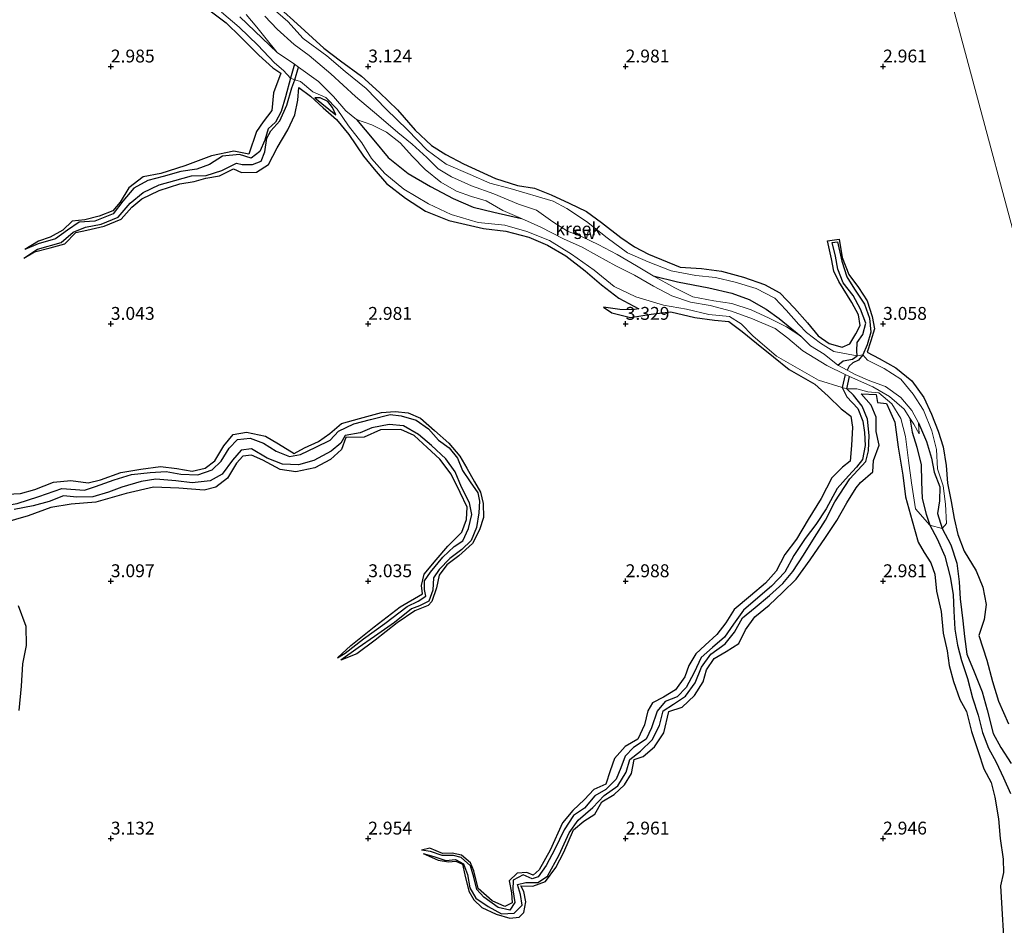
# Model space of a CAD drawing. Units: metres. Extents: x 64714 to 70008, y 371525 to 375003.
# Drawn here: x 68882 to 69074, y 371933 to 372109 of the extents above; entities that cross this region are included whole.
import ezdxf
from ezdxf.enums import TextEntityAlignment as Align

# ---------------------------------------------------------------- set-up
doc = ezdxf.new("R2010")
doc.units = ezdxf.units.M
doc.layers.get('0').update_dxf_attribs({"lineweight": 25})
for name, color, linetype in [('B-ME-GW-GRONDWERKLIJN-L-B1', 10, 'Continuous'), ('B-ME-GW-HOOGTEPUNT-S-B1', 10, 'Continuous'), ('B-ME-OG-BREUK-L-B1', 10, 'Continuous')]:
    doc.layers.add(name, color=color, linetype=linetype)
for name, color, linetype, lineweight in [('B-ME-IE-GRONDWERKLIJN-GROND_NIETINGERICHT-GV-B6', 253, 'Continuous', 18), ('B-ME-IE-HULPGEOMETRIE-L-B1', 53, 'Continuous', 18), ('B-ME-OG-WATER-GV-B6', 153, 'Continuous', 18)]:
    doc.layers.add(name, color=color, linetype=linetype, lineweight=lineweight)
doc.styles.add('NLCS-ISO', font='NLCS-ISO.TTF')

# ---------------------------------------------------------------- blocks, each defined once
blk = doc.blocks.new('hoogtepunt')
for p, q in [((-0.5, 0), (0.5, 0)), ((0, 0.5), (0, -0.5))]:
    blk.add_line(p, q)

msp = doc.modelspace()

# ---------------------------------------------------------------- linework, layer by layer
at = {"layer": 'B-ME-GW-GRONDWERKLIJN-L-B1'}
for points in [[(68918.549, 372111.411, 3.426), (68922.39, 372108.512, 3.256), (68925.205, 372105.736, 3.345), (68928.738, 372102.191, 3.376), (68931.446, 372099.767, 3.372), (68933.027, 372098.703, 3.337), (68931.619, 372094.882, 3.325), (68931.264, 372091.439, 3.341), (68929.621, 372089.24, 3.341), (68928.266, 372087.355, 3.329), (68926.819, 372082.97, 3.275), (68923.92, 372083.58, 3.252), (68919.585, 372082.666, 3.252), (68914.404, 372080.699, 3.209), (68909.744, 372079.207, 3.182), (68906.315, 372078.594, 3.182), (68903.491, 372076.444, 3.178), (68901.848, 372073.623, 3.182), (68900.383, 372071.95, 3.151), (68897.749, 372070.906, 3.116), (68894.942, 372070.218, 3.081), (68892.501, 372069.953, 3.07), (68890.697, 372068.188, 3.043), (68888.236, 372066.814, 3.027), (68885.936, 372066.09, 3.019), (68883.271, 372064.473, 2.504)], [(68931.746, 372112.321, 3.48), (68935.491, 372108.946, 3.43), (68941.381, 372103.576, 3.399), (68944.63, 372101.126, 3.372), (68948.722, 372098.139, 3.418), (68952.216, 372094.932, 3.445), (68955.708, 372091.569, 3.38), (68959.091, 372087.619, 3.322), (68962.276, 372084.678, 3.387), (68965.056, 372082.875, 3.43), (68968.514, 372081.104, 3.418), (68974.747, 372078.259, 3.457), (68978.972, 372076.885, 3.434), (68982.284, 372076.394, 3.43), (68985.527, 372075.074, 3.43), (68989.049, 372073.453, 3.403), (68992.423, 372071.812, 3.411), (68995.303, 372069.715, 3.438), (68999.044, 372066.781, 3.449), (69001.724, 372064.979, 3.426), (69004.443, 372063.565, 3.38), (69010.586, 372061.021, 3.306), (69014.763, 372060.757, 3.329), (69018.589, 372060.249, 3.349), (69022.888, 372059.075, 3.318), (69026.968, 372057.674, 3.337), (69029.942, 372056.016, 3.364), (69032.811, 372053.07, 3.376), (69035.32, 372050.227, 3.384), (69037.406, 372047.682, 3.349), (69039.564, 372046.176, 3.252), (69042.047, 372045.485, 3.201), (69043.552, 372046.134, 3.163), (69044.724, 372048.057, 3.105), (69045.544, 372049.712, 3.058), (69045.201, 372051.762, 3.035), (69043.956, 372054.161, 3.023), (69041.385, 372058.228, 3.004), (69040.449, 372060.257, 2.992), (69039.958, 372062.632, 2.969), (69039.183, 372066.098, 2.969), (69041.454, 372066.453, 3.039), (69042.035, 372062.89, 3.101), (69043.328, 372059.601, 3.128), (69045.236, 372057.093, 3.151), (69046.929, 372054.474, 3.17), (69047.854, 372051.406, 3.186), (69048.309, 372049.061, 3.182), (69047.651, 372046.692, 3.236), (69046.938, 372044.512, 3.298), (69049.267, 372043.249, 3.399), (69052.489, 372041.458, 3.449), (69055.576, 372038.94, 3.473), (69057.948, 372035.683, 3.538), (69059.404, 372032.474, 3.519), (69060.73, 372029.165, 3.492), (69061.649, 372026.132, 3.492), (69062.271, 372022.504, 3.484), (69062.487, 372019.031, 3.449), (69063.213, 372015.508, 3.418), (69063.79, 372012.153, 3.414), (69064.536, 372009.061, 3.333), (69065.782, 372005.827, 3.248), (69068.069, 372002.009, 3.244), (69069.37, 371998.81, 3.287), (69070.012, 371995.481, 3.302), (69069.611, 371992.547, 3.333), (69068.603, 371989.456, 3.356), (69070.134, 371984.655, 3.36), (69071.257, 371980.529, 3.368), (69072.444, 371976.697, 3.36), (69074.354, 371972.315, 3.345)], [(68883.075, 372062.736, 2.512), (68885.171, 372063.981, 3.035), (68888.249, 372064.795, 3.112), (68891.049, 372065.57, 3.132), (68893.184, 372067.746, 3.136), (68895.326, 372068.195, 3.163), (68898.726, 372068.972, 3.182), (68902.04, 372070.324, 3.19), (68904.064, 372072.687, 3.221), (68906.003, 372074.268, 3.209), (68909.409, 372075.93, 3.182), (68913.409, 372077.207, 3.178), (68916.204, 372077.644, 3.194), (68918.479, 372078.281, 3.24), (68921.093, 372078.733, 3.283), (68923.857, 372080.112, 3.291), (68925.405, 372079.436, 3.325), (68928.289, 372079.488, 3.325), (68930.625, 372080.964, 3.31), (68932.289, 372084.168, 3.267), (68934.355, 372087.706, 3.256), (68935.739, 372090.593, 3.225), (68936.311, 372093.489, 3.217), (68936.547, 372095.905, 3.229), (68938.772, 372094.253, 3.283), (68941.234, 372091.967, 3.209), (68943.864, 372089.698, 3.24), (68946.234, 372086.773, 3.275), (68949.066, 372082.557, 3.298), (68951.151, 372080.036, 3.376), (68953.554, 372077.285, 3.449), (68957.223, 372074.439, 3.507), (68961.141, 372071.918, 3.531), (68965.672, 372070.08, 3.573), (68972.364, 372068.504, 3.581), (68976.718, 372068.003, 3.538), (68981.221, 372066.86, 3.5), (68984.846, 372065.271, 3.445), (68988.361, 372063.186, 3.453), (68992.109, 372060.301, 3.473), (68995.281, 372057.558, 3.418), (68998.669, 372054.977, 3.275), (69002.585, 372052.937, 3.167)], [(68943.712, 372090.596, 2.663), (68943.029, 372092.008, 2.663), (68942.129, 372093.209, 2.675), (68940.658, 372093.897, 2.682), (68939.607, 372093.881, 2.694)], [(68995.722, 372053.251, 3.217), (68997.34, 372052.153, 3.329), (69000.966, 372051.258, 3.38), (69004.927, 372051.906, 3.43), (69008.804, 372052.319, 3.465), (69013.414, 372051.242, 3.484), (69017.227, 372050.707, 3.453), (69020.028, 372050.427, 3.349), (69022.66, 372048.491, 3.294), (69025.41, 372046.22, 3.248), (69028.696, 372043.619, 3.318), (69031.756, 372041.11, 3.337), (69036.742, 372038.304, 3.368), (69039.312, 372035.947, 3.368), (69041.833, 372033.501, 3.368), (69043.757, 372032.044, 3.38), (69044.073, 372029.946, 3.422), (69043.872, 372026.336, 3.434), (69043.586, 372023.305, 3.38), (69042.146, 372022.164, 3.38), (69040.035, 372020.079, 3.395), (69037.994, 372016.059, 3.411), (69035.459, 372012.016, 3.414), (69033.163, 372008.183, 3.414), (69030.931, 372005.211, 3.407), (69029.261, 372001.973, 3.384), (69027.164, 371999.642, 3.345), (69024.282, 371997.143, 3.275), (69021.106, 371994.472, 3.329), (69019.457, 371991.938, 3.322), (69017.723, 371989.675, 3.306), (69015.445, 371987.596, 3.198), (69013.65, 371985.885, 3.205), (69012.245, 371983.651, 3.225), (69011.468, 371981.413, 3.287), (69009.716, 371978.904, 3.275), (69007.358, 371977.462, 3.271), (69005.216, 371976.391, 3.248), (69004.315, 371974.847, 3.236), (69003.677, 371972.078, 3.205), (69002.338, 371969.307, 3.163), (68999.88, 371967.894, 3.12), (68997.823, 371965.562, 3.074), (68997.025, 371963.135, 3.078), (68996.133, 371960.577, 3.112), (68993.824, 371959.546, 3.105), (68992.038, 371957.565, 3.128), (68989.724, 371955.457, 3.147), (68987.75, 371953.027, 3.163), (68985.311, 371947.771, 3.167), (68983.187, 371943.925, 3.136), (68982.027, 371942.876, 3.136), (68980.807, 371943.396, 3.151), (68978.951, 371943.254, 3.163), (68977.366, 371941.772, 3.178), (68977.806, 371939.468, 3.19), (68977.96, 371937.511, 3.174), (68976.547, 371936.771, 3.143), (68974.057, 371937.934, 3.124), (68971.367, 371940.319, 2.892), (68970.531, 371943.744, 2.892), (68969.846, 371945.308, 2.899), (68968.098, 371946.752, 2.895), (68966.292, 371947.169, 2.895), (68964.41, 371947.124, 2.88), (68961.934, 371948.114, 2.803), (68960.374, 371947.749, 2.249)], [(68960.673, 371947.109, 2.268), (68963.594, 371945.796, 2.977), (68965.581, 371945.452, 2.973), (68967.013, 371945.635, 2.981), (68968.279, 371945.035, 3.019), (68968.788, 371942.934, 3.019), (68969.536, 371939.778, 3.019), (68970.497, 371938.112, 3.023), (68972.091, 371936.63, 3.027), (68974.868, 371935.312, 3.019), (68977.483, 371934.533, 3.07), (68979.304, 371934.742, 3.07), (68980.231, 371935.615, 3.078), (68980.599, 371937.693, 3.097), (68980.223, 371939.73, 3.136), (68979.624, 371940.816, 3.116), (68981.959, 371940.742, 3.182), (68984.421, 371941.683, 3.221), (68986.41, 371944.397, 3.221), (68987.97, 371947.332, 3.155), (68989.869, 371951.696, 3.186), (68991.862, 371953.388, 3.194), (68994.014, 371954.762, 3.198), (68995.394, 371957.114, 3.194), (68997.8, 371958.573, 3.178), (68999.805, 371960.457, 3.178), (69001.153, 371962.649, 3.178), (69001.654, 371965.389, 3.19), (69003.418, 371965.915, 3.209), (69005.618, 371967.82, 3.26), (69007.39, 371970.536, 3.248), (69008.39, 371974.663, 3.244), (69010.949, 371975.51, 3.26), (69013.376, 371977.809, 3.271), (69015.071, 371980.452, 3.252), (69015.691, 371982.783, 3.221), (69017.174, 371984.951, 3.221), (69019.546, 371986.356, 3.225), (69021.987, 371987.889, 3.248), (69023.303, 371990.557, 3.244), (69025.067, 371993.062, 3.24), (69027.91, 371995.322, 3.232), (69030.486, 371997.81, 3.232), (69033.115, 372000.369, 3.263), (69035.852, 372004.185, 3.263), (69038.815, 372008.52, 3.283), (69041.037, 372011.763, 3.287), (69042.976, 372015.254, 3.287), (69044.749, 372018.143, 3.294), (69045.615, 372019.196, 3.302), (69048.009, 372021.246, 3.345), (69048.165, 372023.483, 3.298), (69049.215, 372026.449, 3.26), (69048.684, 372029.102, 3.205), (69048.668, 372031.854, 3.236), (69047.665, 372034.223, 3.159), (69045.75, 372036.429, 2.95), (69048.661, 372036.275, 2.973), (69048.912, 372034.714, 3.128), (69050.689, 372034.509, 3.244), (69051.256, 372033.234, 3.271), (69052.302, 372030.869, 3.298), (69052.915, 372026.035, 3.449), (69053.851, 372020.599, 3.465), (69054.358, 372016.418, 3.411), (69055.627, 372011.738, 3.465), (69056.84, 372007.604, 3.465), (69057.992, 372005.549, 3.476), (69059.302, 372003.601, 3.5), (69060.059, 372001.386, 3.403), (69060.402, 371998.064, 3.395), (69061.268, 371994.101, 3.391), (69061.669, 371989.928, 3.368), (69062.423, 371986.452, 3.263), (69062.839, 371983.616, 3.263), (69063.659, 371980.487, 3.24), (69064.932, 371977.02, 3.225), (69066.184, 371974.667, 3.267), (69067.188, 371970.817, 3.294), (69068.448, 371966.893, 3.333), (69069.546, 371963.571, 3.341), (69071.009, 371960.898, 3.333), (69071.706, 371958.033, 3.356), (69072.414, 371953.835, 3.337), (69072.743, 371950.019, 3.325), (69073.357, 371945.992, 3.291), (69073.39, 371943.413, 3.283), (69072.789, 371940.818, 3.248), (69073.087, 371936.42, 3.244), (69073.363, 371930.993, 3.217)], [(68878.417, 372016.858, 3.341), (68882.437, 372017.054, 3.376), (68885.225, 372017.842, 3.426), (68888.84, 372019.267, 3.434), (68892.215, 372019.548, 3.445), (68895.61, 372019.088, 3.356), (68897.982, 372019.691, 3.353), (68901.93, 372021.119, 3.353), (68905.846, 372021.743, 3.318), (68909.653, 372022.31, 3.31), (68912.844, 372021.879, 3.291), (68915.816, 372021.396, 3.252), (68918.323, 372021.932, 3.248), (68920.212, 372023.403, 3.194), (68921.974, 372026.273, 3.132), (68923.787, 372028.494, 3.097), (68926.342, 372028.974, 3.097), (68930.064, 372028.165, 3.174), (68932.553, 372026.685, 3.186), (68935.59, 372024.792, 3.178), (68937.598, 372025.926, 3.178), (68940.356, 372027.151, 3.163), (68942.569, 372028.67, 3.159), (68944.838, 372030.646, 3.151), (68948.279, 372031.631, 3.081), (68952.595, 372032.749, 3.043), (68955.246, 372032.974, 3.039), (68957.737, 372032.699, 3.043), (68960.165, 372031.663, 3.043), (68962.862, 372029.293, 3.035), (68965.641, 372026.844, 3.078), (68967.789, 372024.324, 3.085), (68969.168, 372021.961, 3.085), (68970.622, 372019.277, 3.066), (68971.813, 372017.329, 3.05), (68972.338, 372015.124, 3.093), (68972.384, 372012.407, 3.143), (68971.601, 372010, 3.163), (68970.239, 372007.339, 3.139), (68967.571, 372004.926, 3.132), (68965.272, 372003.163, 3.17), (68963.778, 372001.181, 3.17), (68963.241, 371998.724, 3.209), (68962.363, 371996.026, 3.229), (68961.646, 371995.266, 3.225), (68959.037, 371994.261, 3.225), (68955.635, 371991.906, 3.225), (68951.341, 371988.575, 3.225), (68947.796, 371985.888, 3.205), (68944.694, 371984.647, 2.411)], [(68944.03, 371985.134, 2.411), (68946.635, 371987.52, 2.973), (68951.143, 371991.11, 3.078), (68956.219, 371995.006, 3.078), (68960.549, 371997.552, 3.081), (68960.33, 371999.174, 3.078), (68960.897, 372001.375, 3.07), (68963.175, 372004.132, 3.07), (68965.483, 372006.84, 3.07), (68968.159, 372009.504, 3.101), (68969.118, 372011.963, 3.105), (68969.234, 372014.39, 3.101), (68967.844, 372017.252, 3.097), (68966.139, 372020.819, 3.109), (68963.88, 372023.702, 3.12), (68961.44, 372025.969, 3.155), (68958.9, 372028.291, 3.19), (68956.327, 372029.463, 3.26), (68952.391, 372029.431, 3.368), (68949.205, 372027.993, 3.376), (68945.622, 372027.917, 3.221), (68944.824, 372025.562, 3.519), (68942.694, 372023.62, 3.527), (68939.645, 372022.047, 3.511), (68935.958, 372021.276, 3.438), (68932.876, 372021.704, 3.422), (68929.529, 372023.509, 3.399), (68927.348, 372024.507, 3.387), (68925.663, 372024.271, 3.438), (68924.43, 372022.913, 3.457), (68922.648, 372020.026, 3.488), (68920.423, 372018.3, 3.48), (68918.15, 372017.699, 3.461), (68913.211, 372018.082, 3.453), (68908.307, 372018.261, 3.453), (68902.976, 372017.036, 3.473), (68897.118, 372015.332, 3.476), (68892.293, 372014.995, 3.488), (68888.381, 372014.311, 3.507), (68883.973, 372012.675, 3.504), (68879.057, 372011.301, 3.461)], [(68882.031, 371995.285, 3.542), (68883.481, 371991.296, 3.519), (68883.569, 371987.54, 3.411), (68882.85, 371983.974, 3.205), (68882.613, 371979.596, 3.201), (68882.142, 371974.865, 3.221)]]:
    msp.add_polyline3d(points, dxfattribs=at)
at = {"layer": 'B-ME-IE-GRONDWERKLIJN-GROND_NIETINGERICHT-GV-B6'}
for points in [[(69059.307, 372127.673, 3.356), (69134.868, 371846.264, 2.961), (69133.33, 371844.752, 1.877), (69133.301, 371843.274, 1.888), (69135.339, 371842.5, 3.031), (69138.918, 371817.297, 2.725), (69018.875, 371783.971, 3.31), (69016.748, 371783.507, 1.761), (69012.059, 371782.604, 1.59), (69008.271, 371781.019, 3.5), (68983.13, 371774.267, 3.384), (68982.014, 371773.358, 2.028), (68979.925, 371773.812, 2.028), (68978.329, 371773.443, 3.38), (68900.521, 371751.507, 3.016), (68899.77, 371751.183, 2.392), (68899.109, 371751.253, 2.396), (68897.958, 371751.398, 3.058), (68834.163, 371733.283, 3.023)], [(69359.258, 371881.435, 3.026), (69138.918, 371817.297, 2.725), (69135.339, 371842.5, 3.031), (69133.301, 371843.274, 1.888), (69133.33, 371844.752, 1.877), (69134.868, 371846.264, 2.961), (69059.307, 372127.673, 3.356)], [(68921.516, 372110.534, 2.198), (68924.957, 372107.655, 2.187), (68928.55, 372104.114, 2.156), (68931.804, 372100.711, 2.109), (68933.523, 372099.242, 2.101), (68934.885, 372097.726, 1.497), (68935.713, 372097.414, 1.493), (68936.823, 372097.091, 2.206), (68939.226, 372095.066, 2.191), (68941.768, 372093.978, 2.117), (68943.967, 372091.716, 2.125), (68946.166, 372088.504, 2.163), (68948.74, 372085.181, 2.198), (68950.666, 372082.104, 2.307), (68953.242, 372079.203, 2.384), (68956.907, 372076.179, 2.407), (68961.688, 372073.29, 2.404), (68966.129, 372071.268, 2.404), (68971.374, 372069.712, 2.404), (68976.529, 372069.143, 2.404), (68980.829, 372067.966, 2.404), (68985.189, 372066.226, 2.404), (68989.515, 372063.547, 2.404), (68993.897, 372060.457, 2.404), (68997.744, 372057.262, 2.404), (69002.005, 372055.255, 2.404), (69007.352, 372053.635, 2.435), (69011.829, 372052.826, 2.369), (69016.144, 372051.829, 2.307), (69020.147, 372051.454, 2.291), (69022.41, 372050.005, 2.249), (69024.684, 372047.656, 2.253), (69029.293, 372043.713, 2.253), (69033.394, 372041.402, 2.268), (69037.429, 372039.088, 2.318), (69042.036, 372037.621, 1.412), (69042.979, 372037.399, 1.362), (69044.905, 372037.4, 2.043), (69047.026, 372036.803, 1.962), (69049.161, 372036.623, 1.904), (69051.729, 372034.45, 1.9), (69053.434, 372031.594, 1.9), (69054.347, 372028.109, 1.943), (69054.965, 372023.477, 1.974), (69055.525, 372019.086, 1.981), (69056.285, 372014.091, 2.02), (69059.073, 372010.886, 1.428), (69061.472, 372010.208, 1.443), (69062.34, 372011.223, 1.834), (69062.153, 372014.948, 1.865), (69061.695, 372018.532, 1.83), (69060.597, 372021.858, 1.85), (69060.386, 372025.609, 1.9), (69059.47, 372029.237, 1.974), (69057.884, 372033.254, 2.032), (69055.861, 372036.333, 2.036), (69053.431, 372039.258, 2.036), (69050.226, 372041.31, 2.028), (69046.954, 372042.943, 2.024), (69046.103, 372044.009, 1.935), (69044.966, 372043.777, 1.544), (69040.43, 372044.597, 2.001), (69037.863, 372046.233, 1.912), (69035.143, 372048.304, 2.055), (69033.612, 372049.864, 2.059), (69031.201, 372052.673, 2.194), (69028.947, 372055.008, 2.264), (69025.37, 372056.879, 2.125), (69021.264, 372058.077, 2.024), (69017.437, 372059.034, 1.954), (69013.619, 372059.412, 1.978), (69008.811, 372060.303, 2.063), (69004.359, 372062.038, 2.125), (69000.332, 372063.807, 2.152), (68996.422, 372066.744, 2.179), (68992.422, 372069.893, 2.237), (68988.601, 372072.38, 2.249), (68985.897, 372073.826, 2.09), (68977.567, 372076.295, 2.012), (68973.645, 372077.338, 2.012), (68969.783, 372079.016, 2.028), (68965.164, 372081.043, 2.07), (68961.45, 372083.76, 2.163), (68957.602, 372087.708, 2.202), (68953.486, 372091.701, 2.198), (68949.575, 372095.717, 2.183), (68945.51, 372099.049, 2.183), (68941.966, 372102.069, 2.175), (68937.357, 372105.439, 2.175), (68934.388, 372108.719, 2.198), (68931.037, 372111.683, 2.198)], [(68931.037, 372111.683, 2.198), (68934.388, 372108.719, 2.198), (68937.357, 372105.439, 2.175), (68941.966, 372102.069, 2.175), (68945.51, 372099.049, 2.183), (68949.575, 372095.717, 2.183), (68953.486, 372091.701, 2.198), (68957.602, 372087.708, 2.202), (68961.45, 372083.76, 2.163), (68965.164, 372081.043, 2.07), (68969.783, 372079.016, 2.028), (68973.645, 372077.338, 2.012), (68977.567, 372076.295, 2.012), (68985.897, 372073.826, 2.09), (68988.601, 372072.38, 2.249), (68992.422, 372069.893, 2.237), (68996.422, 372066.744, 2.179), (69000.332, 372063.807, 2.152), (69004.359, 372062.038, 2.125), (69008.811, 372060.303, 2.063), (69013.619, 372059.412, 1.978), (69017.437, 372059.034, 1.954), (69021.264, 372058.077, 2.024), (69025.37, 372056.879, 2.125), (69028.947, 372055.008, 2.264), (69031.201, 372052.673, 2.194), (69033.612, 372049.864, 2.059), (69035.143, 372048.304, 2.055), (69037.863, 372046.233, 1.912), (69040.43, 372044.597, 2.001), (69044.966, 372043.777, 1.544), (69046.103, 372044.009, 1.935), (69046.954, 372042.943, 2.024), (69050.226, 372041.31, 2.028), (69053.431, 372039.258, 2.036), (69055.861, 372036.333, 2.036), (69057.884, 372033.254, 2.032), (69059.47, 372029.237, 1.974), (69060.386, 372025.609, 1.9), (69060.597, 372021.858, 1.85), (69061.695, 372018.532, 1.83), (69062.153, 372014.948, 1.865), (69062.34, 372011.223, 1.834), (69061.472, 372010.208, 1.443), (69059.073, 372010.886, 1.428), (69056.285, 372014.091, 2.02), (69055.525, 372019.086, 1.981), (69054.965, 372023.477, 1.974), (69054.347, 372028.109, 1.943), (69053.434, 372031.594, 1.9), (69051.729, 372034.45, 1.9), (69049.161, 372036.623, 1.904), (69047.026, 372036.803, 1.962), (69044.905, 372037.4, 2.043), (69042.979, 372037.399, 1.362), (69042.036, 372037.621, 1.412), (69037.429, 372039.088, 2.318), (69033.394, 372041.402, 2.268), (69029.293, 372043.713, 2.253), (69024.684, 372047.656, 2.253), (69022.41, 372050.005, 2.249), (69020.147, 372051.454, 2.291), (69016.144, 372051.829, 2.307), (69011.829, 372052.826, 2.369), (69007.352, 372053.635, 2.435), (69002.005, 372055.255, 2.404), (68997.744, 372057.262, 2.404), (68993.897, 372060.457, 2.404), (68989.515, 372063.547, 2.404), (68985.189, 372066.226, 2.404), (68980.829, 372067.966, 2.404), (68976.529, 372069.143, 2.404), (68971.374, 372069.712, 2.404), (68966.129, 372071.268, 2.404), (68961.688, 372073.29, 2.404), (68956.907, 372076.179, 2.407), (68953.242, 372079.203, 2.384), (68950.666, 372082.104, 2.307), (68948.74, 372085.181, 2.198), (68946.166, 372088.504, 2.163), (68943.967, 372091.716, 2.125), (68941.768, 372093.978, 2.117), (68939.226, 372095.066, 2.191), (68936.823, 372097.091, 2.206), (68935.713, 372097.414, 1.493), (68934.885, 372097.726, 1.497), (68933.523, 372099.242, 2.101), (68931.804, 372100.711, 2.109), (68928.55, 372104.114, 2.156), (68924.957, 372107.655, 2.187), (68921.516, 372110.534, 2.198)], [(68926.307, 372110.123, 1.358), (68928.389, 372107.622, 1.358), (68930.195, 372105.387, 1.358), (68932.341, 372102.714, 1.358), (68935.684, 372100.431, 1.358), (68936.468, 372099.896, 1.358), (68940.332, 372097.071, 1.358), (68943.257, 372094.201, 1.358), (68945.62, 372091.374, 1.358), (68947.691, 372089.688, 1.358), (68950.714, 372088.646, 1.358), (68953.567, 372087.273, 1.358), (68956.188, 372085.138, 1.358), (68958.584, 372082.489, 1.358), (68961.036, 372079.987, 1.358), (68964.104, 372077.521, 1.358), (68967.121, 372075.75, 1.358), (68970.074, 372074.761, 1.358), (68972.94, 372073.869, 1.358), (68976.117, 372072.053, 1.358), (68979.757, 372070.452, 1.358), (68983.554, 372068.809, 1.358), (68987.925, 372066.495, 1.358), (68991.569, 372064.882, 1.358), (68994.341, 372063.318, 1.358), (68998.119, 372061.297, 1.358), (69001.749, 372059.468, 1.358), (69005.416, 372057.312, 1.358), (69008.963, 372055.464, 1.358), (69012.611, 372054.206, 1.358), (69016.39, 372053.542, 1.358), (69020.542, 372052.484, 1.358), (69024.636, 372050.986, 1.358), (69029.069, 372049.126, 1.358), (69031.502, 372047.225, 1.358), (69034.389, 372044.777, 1.358), (69039.056, 372041.893, 1.358), (69042.619, 372040.179, 1.358), (69043.463, 372039.773, 1.358), (69048.004, 372037.766, 1.358)], [(69048.004, 372037.766, 1.358), (69051.246, 372035.904, 1.358), (69054.093, 372033.426, 1.358), (69055.231, 372031.647, 1.358), (69055.974, 372030.484, 1.358), (69057.013, 372028.623, 1.358), (69056.876, 372030.769, 1.358), (69055.598, 372033.175, 1.358), (69053.44, 372035.717, 1.358), (69050.505, 372037.838, 1.358), (69047.417, 372038.955, 1.358), (69044.59, 372040.159, 1.358), (69043.053, 372040.982, 1.358), (69041.192, 372041.979, 1.358), (69038.583, 372044.113, 1.358), (69035.913, 372045.716, 1.358), (69034.039, 372047.608, 1.358), (69031.271, 372049.426, 1.358), (69027.847, 372051.102, 1.358), (69024.358, 372052.736, 1.358), (69020.646, 372053.949, 1.358), (69017.145, 372054.444, 1.358), (69013.077, 372055.268, 1.358), (69009.581, 372056.972, 1.358), (69005.33, 372059.315, 1.358), (69002.134, 372061.246, 1.358), (68998.36, 372063.445, 1.358), (68994.689, 372065.423, 1.358), (68991.554, 372066.937, 1.358), (68988.711, 372068.036, 1.358), (68985.826, 372069.826, 1.358), (68982.699, 372072.096, 1.358), (68979.216, 372073.263, 1.358), (68974.382, 372075.255, 1.358), (68970.059, 372076.828, 1.358), (68966.182, 372078.562, 1.358), (68963.604, 372080.15, 1.358), (68961.378, 372082.336, 1.358), (68958.518, 372084.935, 1.358), (68955.773, 372087.201, 1.358), (68952.04, 372090.374, 1.358), (68947.538, 372094.202, 1.358), (68942.729, 372098.544, 1.358), (68938.522, 372102.163, 1.358), (68935.645, 372104.26, 1.358), (68932.296, 372107.261, 1.358), (68929.926, 372109.801, 1.358)]]:
    msp.add_polyline3d(points, dxfattribs=at)
at = {"layer": 'B-ME-IE-HULPGEOMETRIE-L-B1'}
msp.add_polyline3d([(69059.307, 372127.673, 3.356), (69134.868, 371846.264, 2.961), (69133.33, 371844.752, 1.877), (69133.301, 371843.274, 1.888), (69135.339, 371842.5, 3.031), (69138.918, 371817.297, 2.725)], dxfattribs=at)
at = {"layer": 'B-ME-OG-BREUK-L-B1'}
msp.add_line((68939.607, 372093.881, 2.694), (68943.712, 372090.596, 2.663), dxfattribs=at)
for points in [[(68925.056, 372109.628, 1.385), (68932.341, 372102.714, 1.358)], [(68924.419, 372081.24, 1.978), (68925.483, 372080.938, 1.916), (68927.549, 372080.941, 1.904), (68929.215, 372081.593, 1.873), (68929.933, 372083.441, 1.83), (68930.291, 372086.102, 1.784), (68931.056, 372087.502, 1.776), (68932.858, 372089.423, 1.656), (68934.165, 372092.478, 1.621), (68935.151, 372095.827, 1.594), (68935.713, 372097.414, 1.493), (68936.468, 372099.896, 1.358)], [(68935.684, 372100.431, 1.358), (68934.885, 372097.726, 1.497), (68933.94, 372094.135, 1.644), (68933.058, 372091.275, 1.644), (68931.987, 372089.187, 1.699), (68930.593, 372087.862, 1.734), (68929.899, 372085.699, 1.811), (68928.965, 372083.46, 1.912), (68927.269, 372082.213, 2.009)], [(68947.691, 372089.688, 1.358), (68951.096, 372085.655, 1.497), (68953.892, 372082.344, 1.548), (68957.727, 372079.239, 1.54), (68962.066, 372076.663, 1.47), (68966.508, 372074.34, 1.455), (68970.405, 372072.696, 1.455), (68974.389, 372071.677, 1.447), (68979.757, 372070.452, 1.358)], [(68927.269, 372082.213, 2.009), (68925.017, 372082.889, 2.016), (68921.674, 372082.594, 2.047), (68919.165, 372080.949, 2.078), (68916.676, 372080.04, 2.086), (68913.604, 372079.576, 2.094), (68910.162, 372078.618, 2.129), (68907.174, 372077.869, 2.16), (68904.489, 372076.356, 2.287), (68902.351, 372073.866, 2.376), (68900.489, 372071.36, 2.493), (68896.879, 372069.95, 2.5), (68893.826, 372069.752, 2.5), (68891.575, 372068.209, 2.504), (68889.25, 372066.527, 2.504), (68885.918, 372065.515, 2.504), (68883.271, 372064.473, 2.504)], [(68883.075, 372062.736, 2.512), (68885.788, 372064.497, 2.512), (68890.386, 372065.796, 2.512), (68892.716, 372067.812, 2.489), (68895.099, 372068.802, 2.481), (68898.138, 372069.346, 2.481), (68901.43, 372070.702, 2.431), (68903.761, 372073.476, 2.404), (68906.259, 372075.502, 2.307), (68909.381, 372077.03, 2.225), (68912.42, 372077.882, 2.21), (68915.663, 372078.761, 2.202), (68918.507, 372078.793, 2.117), (68921.532, 372079.819, 2.098), (68924.419, 372081.24, 1.978)], [(69044.954, 372046.382, 1.819), (69046.096, 372047.942, 1.908), (69046.663, 372050.162, 1.912), (69045.63, 372052.882, 1.916), (69044.18, 372055.484, 1.947), (69042.264, 372057.964, 1.95), (69041.2, 372060.596, 2.005), (69040.789, 372063.14, 2.078), (69040.108, 372065.808, 2.109), (69041.124, 372065.945, 2.113), (69041.98, 372062.157, 2.14), (69042.949, 372059.126, 2.152), (69044.485, 372056.769, 2.16), (69046.363, 372053.842, 2.125), (69047.38, 372051.098, 2.086), (69047.627, 372048.377, 2.02), (69046.901, 372045.913, 1.989), (69046.103, 372044.009, 1.935)], [(69005.33, 372059.315, 1.358), (69010.067, 372058.172, 1.435), (69016.149, 372057.008, 1.482), (69020.606, 372055.961, 1.567), (69024.024, 372054.724, 1.59), (69027.271, 372052.856, 1.598), (69029.836, 372051.047, 1.579), (69034.039, 372047.608, 1.358)], [(69002.585, 372052.937, 3.167), (69001.243, 372052.693, 3.136), (68998.886, 372052.785, 3.101), (68995.722, 372053.251, 3.217)], [(69041.192, 372041.979, 1.358), (69042.277, 372042.831, 1.521), (69044.068, 372043.124, 1.521), (69044.966, 372043.777, 1.544), (69044.894, 372044.784, 1.571), (69044.954, 372046.382, 1.819)], [(69046.103, 372044.009, 1.935), (69045.26, 372042.929, 1.594), (69044.155, 372042.433, 1.451), (69043.39, 372041.776, 1.412), (69043.053, 372040.982, 1.358)], [(69042.619, 372040.179, 1.358), (69042.036, 372037.621, 1.412), (69042.958, 372035.836, 1.521), (69045.098, 372033.523, 1.575), (69046.066, 372031.121, 1.571), (69046.382, 372028.903, 1.606), (69046.498, 372026.346, 1.625), (69045.99, 372023.644, 1.625), (69044.864, 372022.131, 1.652), (69043.301, 372020.495, 1.648), (69041.056, 372018, 1.617), (69038.946, 372014.045, 1.73)], [(69046.665, 372023.229, 1.617), (69047.163, 372025.314, 1.551), (69047.306, 372028.323, 1.505), (69046.95, 372031.501, 1.455), (69045.931, 372034.018, 1.431), (69044.254, 372036.176, 1.397), (69042.979, 372037.399, 1.362), (69043.463, 372039.773, 1.358)], [(68894.909, 372017.69, 1.865), (68897.005, 372018.391, 1.865), (68900.664, 372019.716, 1.865), (68904.013, 372020.713, 1.865), (68907.612, 372021.096, 1.865), (68910.724, 372021.296, 1.865), (68913.576, 372020.766, 1.865), (68916.882, 372020.64, 1.888), (68919.662, 372021.653, 1.896), (68921.461, 372023.342, 1.888), (68923.006, 372025.877, 1.888), (68924.626, 372027.558, 1.896), (68927.049, 372027.78, 1.912), (68929.682, 372026.808, 1.927), (68932.112, 372025.266, 1.935), (68934.701, 372024.213, 1.943), (68936.842, 372024.642, 1.958), (68939.844, 372026.01, 1.958), (68942.601, 372027.425, 1.958), (68944.201, 372029.173, 1.97), (68947.196, 372030.555, 1.981), (68950.417, 372031.42, 1.981), (68954.246, 372032.361, 2.02), (68956.369, 372032.142, 2.055), (68959.31, 372031.32, 2.094), (68961.708, 372029.605, 2.125), (68963.653, 372027.376, 2.121), (68965.703, 372025.935, 2.136), (68967.339, 372023.91, 2.136), (68968.326, 372021.488, 2.16), (68969.768, 372019.286, 2.179), (68971.26, 372017.194, 2.191), (68971.637, 372015.544, 2.183), (68971.489, 372013.271, 2.183), (68971.045, 372010.407, 2.198), (68969.977, 372007.916, 2.21), (68968.185, 372006.152, 2.21), (68965.845, 372004.419, 2.214), (68963.805, 372002.287, 2.214), (68962.676, 372000.676, 2.222), (68962.573, 371998.269, 2.28), (68961.74, 371996.122, 2.291), (68959.978, 371995.245, 2.295), (68958.394, 371994.66, 2.307), (68955.097, 371991.957, 2.315), (68951.228, 371989.289, 2.342), (68948.05, 371987.043, 2.4), (68944.694, 371984.647, 2.411)], [(69055.231, 372031.647, 1.358), (69055.64, 372028.949, 1.548), (69056.578, 372026.053, 1.617), (69057.392, 372022.606, 1.629), (69057.465, 372019.287, 1.571), (69057.576, 372016.067, 1.493), (69058.355, 372012.999, 1.447), (69059.073, 372010.886, 1.428), (69060.486, 372008.236, 1.428), (69061.982, 372004.861, 1.486), (69063.02, 372000.873, 1.482), (69063.637, 371997.428, 1.459), (69063.752, 371994.177, 1.451), (69063.91, 371990.664, 1.451), (69064.454, 371987.545, 1.451), (69065.263, 371984.578, 1.455), (69066.385, 371981.074, 1.466), (69067.356, 371977.316, 1.466), (69068.45, 371973.949, 1.482), (69069.336, 371970.589, 1.49), (69070.507, 371967.56, 1.501), (69071.976, 371964.864, 1.505), (69073.375, 371961.776, 1.521), (69074.74, 371958.755, 1.548)], [(69056.876, 372030.769, 1.358), (69058.422, 372027.155, 1.362), (69059.42, 372023.902, 1.381), (69059.938, 372021.178, 1.428), (69061.025, 372018.338, 1.428), (69060.953, 372015.614, 1.431), (69060.596, 372013.186, 1.431), (69061.472, 372010.208, 1.443), (69063.168, 372007.077, 1.459), (69064.306, 372003.485, 1.459), (69064.78, 371999.857, 1.459), (69064.991, 371996.547, 1.459), (69065.505, 371992.328, 1.466), (69065.833, 371989.255, 1.474), (69066.279, 371985.849, 1.474), (69067.679, 371982.4, 1.482), (69069.269, 371978.489, 1.49), (69070.205, 371975.023, 1.505), (69071.356, 371970.439, 1.536), (69072.907, 371967.693, 1.551), (69074.896, 371964.589, 1.563)], [(68944.03, 371985.134, 2.411), (68945.522, 371986.017, 2.411), (68949.074, 371988.803, 2.388), (68953.221, 371991.806, 2.388), (68957.594, 371995.083, 2.315), (68959.689, 371996.13, 2.307), (68961.201, 371997.092, 2.307), (68960.915, 371998.367, 2.276), (68960.9, 372000.057, 2.272), (68962.087, 372001.771, 2.272), (68964.463, 372004.664, 2.241), (68966.679, 372006.754, 2.21), (68968.382, 372007.875, 2.198), (68969.464, 372010.231, 2.198), (68970.141, 372012.934, 2.148), (68969.644, 372015.231, 2.14), (68968.116, 372018.301, 2.105), (68966.872, 372021.226, 2.101), (68965.081, 372023.789, 2.101), (68962.279, 372026.381, 2.055), (68959.734, 372028.525, 2.055), (68956.82, 372030.199, 2.055), (68954.058, 372030.472, 2.055), (68950.727, 372029.818, 2.055), (68948.404, 372028.803, 2.055), (68945.548, 372028.304, 2.063), (68944.702, 372026.845, 2.078), (68942.788, 372025.251, 2.074), (68939.464, 372023.467, 2.051), (68936.47, 372022.638, 2.051), (68933.377, 372022.755, 2.009), (68930.339, 372023.918, 1.981), (68927.33, 372025.709, 1.978), (68925.316, 372025.489, 1.962), (68923.647, 372023.516, 1.962), (68921.597, 372020.791, 1.962), (68919.274, 372019.486, 1.958), (68915.817, 372019.139, 1.958), (68912.597, 372019.491, 1.958), (68908.764, 372019.809, 1.954), (68905.919, 372019.343, 1.954), (68902.141, 372018.239, 1.95), (68899.549, 372017.291, 1.95), (68896.497, 372016.399, 1.95), (68893.408, 372016.324, 1.95), (68890.837, 372016.567, 1.939), (68888.052, 372015.498, 1.927), (68884.917, 372014.632, 1.927), (68881.257, 372013.937, 1.927)], [(68960.673, 371947.109, 2.268), (68962.713, 371946.525, 2.229), (68965.085, 371945.717, 2.229), (68966.929, 371945.905, 2.229), (68968.514, 371945.071, 2.229), (68969.254, 371943.005, 2.229), (68969.717, 371940.448, 2.229), (68970.928, 371938.404, 2.218), (68973.268, 371936.807, 2.152), (68975.912, 371935.374, 2.148), (68978.369, 371935.482, 2.125), (68979.896, 371937.07, 2.109), (68979.599, 371939.105, 2.074), (68978.995, 371941.055, 2.074), (68980.581, 371941.444, 2.067), (68982.967, 371941.435, 2.067), (68984.815, 371942.67, 2.067), (68987.107, 371946.851, 2.067), (68989.051, 371951.131, 2.009), (68990.81, 371953.545, 1.896), (68993.621, 371956.056, 1.892), (68995.816, 371958.369, 1.892), (68998.492, 371960.227, 1.885), (69000.105, 371962.872, 1.885), (69000.816, 371965.35, 1.869), (69002.887, 371966.985, 1.869), (69005.139, 371969.195, 1.854), (69006.558, 371971.942, 1.811), (69007.313, 371974.799, 1.765), (69009.32, 371976.098, 1.768), (69011.623, 371977.654, 1.765), (69013.485, 371980.272, 1.718), (69014.716, 371983.309, 1.71), (69016.575, 371985.8, 1.71), (69019.314, 371987.838, 1.71), (69021.157, 371990.112, 1.71), (69022.724, 371992.867, 1.71), (69025.167, 371994.904, 1.71), (69027.952, 371997.237, 1.71), (69030.523, 371999.577, 1.71), (69032.496, 372001.899, 1.71), (69034.545, 372005.054, 1.71), (69036.658, 372008.485, 1.706), (69038.809, 372011.857, 1.679), (69040.616, 372015.42, 1.679), (69043.57, 372019.887, 1.679), (69046.665, 372023.229, 1.617)], [(68848.135, 372018.942, 1.006), (68853.253, 372017.368, 1.122), (68856.932, 372015.138, 1.199), (68860.314, 372012.745, 1.257), (68865.247, 372009.885, 1.296), (68867.648, 372010.427, 1.296), (68869.129, 372011.519, 1.369), (68871.158, 372011.969, 1.412), (68873.535, 372013.817, 1.559), (68876.301, 372014.182, 1.672), (68881.838, 372015.105, 1.683), (68886.04, 372016.465, 1.815), (68890.508, 372018.014, 1.815), (68894.909, 372017.69, 1.865)], [(69038.946, 372014.045, 1.73), (69036.943, 372011.026, 1.73), (69034.851, 372008.297, 1.73), (69032.671, 372005.002, 1.73), (69030.902, 372001.742, 1.761), (69028.34, 371999.019, 1.792), (69025.645, 371996.77, 1.795), (69022.883, 371994.348, 1.795), (69020.941, 371991.68, 1.803), (69019.172, 371989.104, 1.819), (69016.874, 371987.139, 1.819), (69014.659, 371985.161, 1.83), (69013.302, 371982.251, 1.869), (69011.734, 371979.357, 1.9), (69009.978, 371977.506, 1.9), (69007.689, 371976.62, 1.9), (69006.152, 371974.764, 1.931), (69005.046, 371971.501, 1.958), (69003.968, 371969.341, 1.958), (69001.51, 371967.722, 1.958), (68999.88, 371966.001, 1.974), (68999.085, 371963.758, 1.978), (68998.158, 371961.516, 1.978), (68996.172, 371959.528, 1.978), (68994.038, 371958.289, 1.997), (68992.027, 371955.884, 2.036), (68989.845, 371954.487, 2.051), (68988.072, 371951.714, 2.086), (68986.268, 371947.965, 2.125), (68984.587, 371944.782, 2.233), (68982.982, 371942.566, 2.249), (68981.836, 371942.181, 2.249), (68980.069, 371942.98, 2.249), (68978.175, 371941.9, 2.249), (68978.104, 371940.034, 2.249), (68978.493, 371937.563, 2.249), (68977.52, 371936.115, 2.249), (68975.227, 371936.59, 2.249), (68972.449, 371938.595, 2.249), (68971.118, 371940.132, 2.249), (68970.515, 371942.532, 2.249), (68969.877, 371944.672, 2.249), (68968.046, 371946.326, 2.249), (68966.56, 371946.711, 2.249), (68964.388, 371946.691, 2.249), (68962.124, 371947.483, 2.249), (68960.374, 371947.749, 2.249)]]:
    msp.add_polyline3d(points, dxfattribs=at)
at = {"layer": 'B-ME-OG-WATER-GV-B6'}
for points in [[(68932.341, 372102.714, 1.358), (68930.195, 372105.387, 1.358), (68928.389, 372107.622, 1.358), (68926.307, 372110.123, 1.358)], [(68929.926, 372109.801, 1.358), (68932.296, 372107.261, 1.358), (68935.645, 372104.26, 1.358), (68938.522, 372102.163, 1.358), (68942.729, 372098.544, 1.358), (68947.538, 372094.202, 1.358), (68952.04, 372090.374, 1.358), (68955.773, 372087.201, 1.358), (68958.518, 372084.935, 1.358), (68961.378, 372082.336, 1.358), (68963.604, 372080.15, 1.358), (68966.182, 372078.562, 1.358), (68970.059, 372076.828, 1.358), (68974.382, 372075.255, 1.358), (68979.216, 372073.263, 1.358), (68982.699, 372072.096, 1.358), (68985.826, 372069.826, 1.358), (68988.711, 372068.036, 1.358), (68991.554, 372066.937, 1.358), (68994.689, 372065.423, 1.358), (68998.36, 372063.445, 1.358), (69002.134, 372061.246, 1.358), (69005.33, 372059.315, 1.358), (69009.581, 372056.972, 1.358), (69013.077, 372055.268, 1.358), (69017.145, 372054.444, 1.358), (69020.646, 372053.949, 1.358), (69024.358, 372052.736, 1.358), (69027.847, 372051.102, 1.358), (69031.271, 372049.426, 1.358), (69034.039, 372047.608, 1.358), (69035.913, 372045.716, 1.358), (69038.583, 372044.113, 1.358), (69041.192, 372041.979, 1.358), (69043.053, 372040.982, 1.358), (69044.59, 372040.159, 1.358), (69047.417, 372038.955, 1.358), (69050.505, 372037.838, 1.358), (69053.44, 372035.717, 1.358), (69055.598, 372033.175, 1.358), (69056.876, 372030.769, 1.358), (69057.013, 372028.623, 1.358), (69055.974, 372030.484, 1.358), (69055.231, 372031.647, 1.358), (69054.093, 372033.426, 1.358), (69051.246, 372035.904, 1.358), (69048.004, 372037.766, 1.358), (69043.463, 372039.773, 1.358), (69042.619, 372040.179, 1.358), (69039.056, 372041.893, 1.358), (69034.389, 372044.777, 1.358), (69031.502, 372047.225, 1.358), (69029.069, 372049.126, 1.358), (69024.636, 372050.986, 1.358), (69020.542, 372052.484, 1.358), (69016.39, 372053.542, 1.358), (69012.611, 372054.206, 1.358), (69008.963, 372055.464, 1.358), (69005.416, 372057.312, 1.358), (69001.749, 372059.468, 1.358), (68998.119, 372061.297, 1.358), (68994.341, 372063.318, 1.358), (68991.569, 372064.882, 1.358), (68987.925, 372066.495, 1.358), (68983.554, 372068.809, 1.358), (68979.757, 372070.452, 1.358), (68976.117, 372072.053, 1.358), (68972.94, 372073.869, 1.358), (68970.074, 372074.761, 1.358), (68967.121, 372075.75, 1.358), (68964.104, 372077.521, 1.358), (68961.036, 372079.987, 1.358), (68958.584, 372082.489, 1.358), (68956.188, 372085.138, 1.358), (68953.567, 372087.273, 1.358), (68950.714, 372088.646, 1.358), (68947.691, 372089.688, 1.358), (68945.62, 372091.374, 1.358), (68943.257, 372094.201, 1.358), (68940.332, 372097.071, 1.358), (68936.468, 372099.896, 1.358), (68935.684, 372100.431, 1.358), (68932.341, 372102.714, 1.358)]]:
    msp.add_polyline3d(points, dxfattribs=at)

# ---------------------------------------------------------------- block references
at = {"layer": 'B-ME-GW-HOOGTEPUNT-S-B1', "rotation": 90}
for p in [(68900, 372100, 2.985), (68900, 372100, 2.985), (68950, 372100, 3.124), (68950, 372100, 3.124), (69000, 372100, 2.981), (69000, 372100, 2.981), (69050, 372100, 2.961), (69050, 372100, 2.961), (68900, 372050, 3.043), (68900, 372050, 3.043), (68950, 372050, 2.981), (68950, 372050, 2.981), (69000, 372050, 3.329), (69000, 372050, 3.329), (69050, 372050, 3.058), (69050, 372050, 3.058), (68900, 372000, 3.097), (68900, 372000, 3.097), (68950, 372000, 3.035), (68950, 372000, 3.035), (69000, 372000, 2.988), (69000, 372000, 2.988), (69050, 372000, 2.981), (69050, 372000, 2.981), (68900, 371950, 3.132), (68900, 371950, 3.132), (68950, 371950, 2.954), (68950, 371950, 2.954), (69000, 371950, 2.961), (69000, 371950, 2.961), (69050, 371950, 2.946), (69050, 371950, 2.946)]:
    msp.add_blockref('hoogtepunt', p, dxfattribs=at)

# ---------------------------------------------------------------- texts
at = {"layer": 'B-ME-GW-HOOGTEPUNT-S-B1', "ltscale": 0.2, "style": 'NLCS-ISO'}
for s, p in [('2.985', (68900, 372100, 2.985)), ('2.985', (68900, 372100, 2.985)), ('3.124', (68950, 372100, 3.124)), ('3.124', (68950, 372100, 3.124)), ('2.981', (69000, 372100, 2.981)), ('2.981', (69000, 372100, 2.981)), ('2.961', (69050, 372100, 2.961)), ('2.961', (69050, 372100, 2.961)), ('3.043', (68900, 372050, 3.043)), ('3.043', (68900, 372050, 3.043)), ('2.981', (68950, 372050, 2.981)), ('2.981', (68950, 372050, 2.981)), ('3.329', (69000, 372050, 3.329)), ('3.329', (69000, 372050, 3.329)), ('3.058', (69050, 372050, 3.058)), ('3.058', (69050, 372050, 3.058)), ('3.097', (68900, 372000, 3.097)), ('3.097', (68900, 372000, 3.097)), ('3.035', (68950, 372000, 3.035)), ('3.035', (68950, 372000, 3.035)), ('2.988', (69000, 372000, 2.988)), ('2.988', (69000, 372000, 2.988)), ('2.981', (69050, 372000, 2.981)), ('2.981', (69050, 372000, 2.981)), ('3.132', (68900, 371950, 3.132)), ('3.132', (68900, 371950, 3.132)), ('2.954', (68950, 371950, 2.954)), ('2.954', (68950, 371950, 2.954)), ('2.961', (69000, 371950, 2.961)), ('2.961', (69000, 371950, 2.961)), ('2.946', (69050, 371950, 2.946)), ('2.946', (69050, 371950, 2.946))]:
    msp.add_text(s, height=2.5, dxfattribs=at).set_placement(p, align=Align.BOTTOM_LEFT)
at = {"layer": 'B-ME-IE-GRONDWERKLIJN-GROND_NIETINGERICHT-GV-B6', "ltscale": 0.2, "style": 'NLCS-ISO'}
msp.add_text('sw', height=2.5, dxfattribs=at).set_placement((68992.075, 372067.745), align=Align.MIDDLE_CENTER)
at = {"layer": 'B-ME-OG-WATER-GV-B6', "ltscale": 0.2, "style": 'NLCS-ISO'}
msp.add_text('kreek', height=2.5, dxfattribs=at).set_placement((68990.789, 372068.467), align=Align.MIDDLE_CENTER)

doc.saveas('drawing.dxf')
